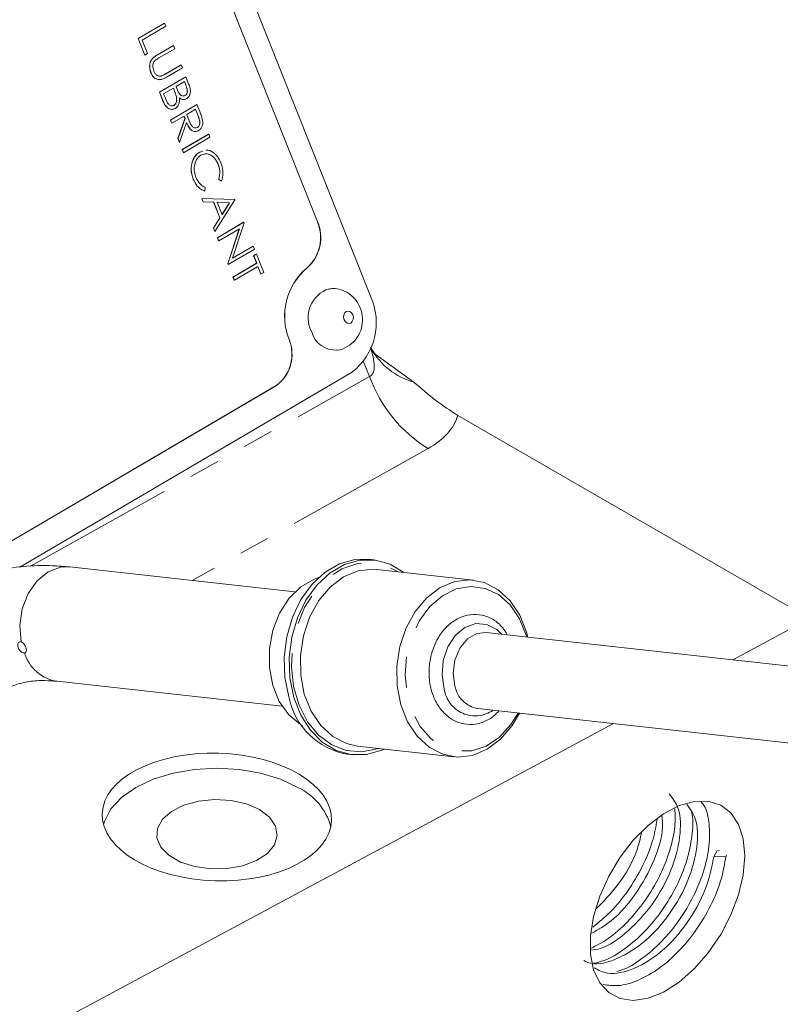
# Model space of a CAD drawing. Units: millimetres. Extents: x 11 to 1180, y 5 to 832.
# Drawn here: x 1077 to 1109, y 625 to 665 of the extents above; entities that cross this region are included whole.
import ezdxf

# ---------------------------------------------------------------- set-up
doc = ezdxf.new("R2010")
doc.units = ezdxf.units.MM
doc.linetypes.add('PHANTOM', pattern=[12.7, 6.35, -1.27, 1.27, -1.27, 1.27, -1.27])

msp = doc.modelspace()

# ---------------------------------------------------------------- linework, layer by layer
at = {"color": 7, "linetype": 'Continuous', "lineweight": 0}
for p, q in [((1091.638675, 654.025977), (1076.139023, 693.030959)), ((1076.773047, 688.989518), (1089.427074, 657.145574)), ((1089.431076, 657.146113), (1076.77705, 688.990056)), ((1082.017691, 664.697184), (1083.107671, 665.336606)), ((1082.021693, 664.697723), (1083.111674, 665.337145)), ((1083.163268, 665.207307), (1082.185079, 664.633467)), ((1083.111674, 665.337145), (1083.107671, 665.336606)), ((1083.111674, 665.337145), (1083.163268, 665.207307)), ((1082.021693, 664.697723), (1082.017691, 664.697184)), ((1082.290404, 664.010895), (1082.017691, 664.697184)), ((1082.294407, 664.011434), (1082.021693, 664.697723)), ((1082.185079, 664.633467), (1082.406201, 664.077015)), ((1082.817891, 664.023), (1083.476203, 664.409188)), ((1082.821896, 664.023537), (1083.480206, 664.409727)), ((1083.480206, 664.409727), (1083.476203, 664.409188)), ((1083.480206, 664.409727), (1083.531802, 664.279889)), ((1082.294407, 664.011434), (1082.290404, 664.010895)), ((1082.406201, 664.077015), (1082.294407, 664.011434)), ((1083.531802, 664.279889), (1082.878731, 663.896773)), ((1082.602445, 663.862995), (1082.598442, 663.862455)), ((1083.14007, 663.228494), (1083.793142, 663.611609)), ((1083.144076, 663.229032), (1083.797145, 663.612147)), ((1083.797145, 663.612147), (1083.793142, 663.611609)), ((1083.797145, 663.612147), (1083.848739, 663.482309)), ((1082.552189, 663.275999), (1082.548184, 663.275461)), ((1083.848739, 663.482309), (1083.190429, 663.09612)), ((1082.90217, 662.471381), (1083.992151, 663.110803)), ((1082.906175, 662.471919), (1083.996153, 663.111343)), ((1082.968984, 663.144544), (1082.964982, 663.144005)), ((1083.935956, 662.915922), (1083.586603, 662.710979)), ((1084.001975, 662.739173), (1083.932536, 662.913914)), ((1084.005977, 662.739712), (1083.935956, 662.915922)), ((1083.996153, 663.111343), (1083.992151, 663.110803)), ((1083.996153, 663.111343), (1084.108327, 662.829058)), ((1082.906175, 662.471919), (1082.90217, 662.471381)), ((1083.057647, 662.080126), (1082.90217, 662.471381)), ((1083.06165, 662.080665), (1082.906175, 662.471919)), ((1083.474811, 662.645397), (1083.069561, 662.407663)), ((1083.069561, 662.407663), (1083.143038, 662.222759)), ((1083.505013, 662.558782), (1083.471391, 662.643391)), ((1083.509016, 662.559321), (1083.474811, 662.645397)), ((1083.586603, 662.710979), (1083.621269, 662.623744)), ((1083.359152, 661.321383), (1084.449133, 661.960805)), ((1083.363158, 661.321921), (1084.453136, 661.961344)), ((1083.603699, 662.281074), (1083.599696, 662.280535)), ((1083.967329, 662.339646), (1083.963326, 662.339107)), ((1084.453136, 661.961344), (1084.449133, 661.960805)), ((1084.453136, 661.961344), (1084.568187, 661.671814)), ((1083.503026, 661.930036), (1083.499023, 661.929497)), ((1084.392938, 661.765924), (1084.029611, 661.552783)), ((1084.029611, 661.552783), (1084.133345, 661.286992)), ((1084.49673, 661.494114), (1084.389519, 661.763916)), ((1084.500733, 661.494653), (1084.392938, 661.765924)), ((1083.363158, 661.321921), (1083.359152, 661.321383)), ((1083.410749, 661.191543), (1083.359152, 661.321383)), ((1083.414752, 661.192082), (1083.363158, 661.321921)), ((1083.414752, 661.192082), (1083.410749, 661.191543)), ((1083.917819, 661.4872), (1083.414752, 661.192082)), ((1083.663883, 660.554524), (1083.955736, 661.381167)), ((1083.667888, 660.555062), (1083.959738, 661.381707)), ((1084.023543, 661.221147), (1083.731691, 660.394503)), ((1083.955736, 661.381167), (1083.914397, 661.485195)), ((1083.959738, 661.381707), (1083.917819, 661.4872)), ((1083.959738, 661.381707), (1083.955736, 661.381167)), ((1083.845619, 660.097189), (1084.935597, 660.736613)), ((1083.849622, 660.097729), (1084.939602, 660.737151)), ((1084.379095, 660.994784), (1084.467427, 661.010903)), ((1084.471433, 661.01144), (1084.467427, 661.010903)), ((1084.939602, 660.737151), (1084.935597, 660.736613)), ((1084.939602, 660.737151), (1084.991197, 660.607313)), ((1083.667888, 660.555062), (1083.663883, 660.554524)), ((1083.727688, 660.393964), (1083.663883, 660.554524)), ((1083.731691, 660.394503), (1083.667888, 660.555062)), ((1083.731691, 660.394503), (1083.727688, 660.393964)), ((1084.991197, 660.607313), (1083.901216, 659.967891)), ((1083.849622, 660.097729), (1083.845619, 660.097189)), ((1083.897213, 659.967351), (1083.845619, 660.097189)), ((1083.901216, 659.967891), (1083.849622, 660.097729)), ((1083.901216, 659.967891), (1083.897213, 659.967351)), ((1084.566465, 659.994004), (1084.699143, 660.029435)), ((1084.570467, 659.994543), (1084.566465, 659.994004)), ((1084.570467, 659.994543), (1084.703145, 660.029973)), ((1084.254715, 659.583088), (1084.250712, 659.582549)), ((1085.331396, 659.491015), (1085.327393, 659.490476)), ((1084.301228, 658.87453), (1084.297225, 658.873991)), ((1085.358645, 658.858715), (1085.354642, 658.858175)), ((1085.46529, 658.782995), (1085.354642, 658.858175)), ((1085.469292, 658.783534), (1085.358645, 658.858715)), ((1085.469292, 658.783534), (1085.46529, 658.782995)), ((1084.779977, 658.379155), (1084.775974, 658.378616)), ((1084.799681, 658.530807), (1084.779977, 658.379155)), ((1084.653025, 658.075958), (1084.649022, 658.075419)), ((1084.705338, 657.933697), (1084.649022, 658.075419)), ((1084.709341, 657.934237), (1084.653025, 658.075958)), ((1084.653025, 658.075958), (1086.015719, 658.029091)), ((1084.709341, 657.934237), (1084.705338, 657.933697)), ((1085.142102, 657.918668), (1084.705338, 657.933697)), ((1085.146105, 657.919207), (1084.709341, 657.934237)), ((1085.146105, 657.919207), (1085.142102, 657.918668)), ((1085.402725, 657.26281), (1085.142102, 657.918668)), ((1085.406728, 657.263349), (1085.146105, 657.919207)), ((1086.023091, 658.010541), (1085.198455, 656.703378)), ((1085.806379, 657.896635), (1085.285884, 657.914363)), ((1085.285884, 657.914363), (1085.491343, 657.397328)), ((1085.802376, 657.896095), (1085.286155, 657.91368)), ((1085.489927, 657.40089), (1085.802376, 657.896095)), ((1085.491343, 657.397328), (1085.806379, 657.896635)), ((1085.806379, 657.896635), (1085.802376, 657.896095)), ((1086.015719, 658.029091), (1086.023091, 658.010541)), ((1085.138364, 656.843982), (1085.402725, 657.26281)), ((1085.14237, 656.84452), (1085.406728, 657.263349)), ((1085.297643, 656.443163), (1086.387622, 657.082584)), ((1085.301645, 656.443702), (1086.391625, 657.083123)), ((1085.406728, 657.263349), (1085.402725, 657.26281)), ((1086.40245, 657.055882), (1085.924393, 655.596796)), ((1086.391625, 657.083123), (1086.387622, 657.082584)), ((1086.391625, 657.083123), (1086.40245, 657.055882)), ((1085.14237, 656.84452), (1085.138364, 656.843982)), ((1085.194454, 656.70284), (1085.138364, 656.843982)), ((1085.198455, 656.703378), (1085.14237, 656.84452)), ((1085.198455, 656.703378), (1085.194454, 656.70284)), ((1086.209154, 656.815973), (1085.35324, 656.313864)), ((1085.728136, 655.359822), (1086.204416, 656.813194)), ((1085.732138, 655.360362), (1086.209154, 656.815973)), ((1085.301645, 656.443702), (1085.297643, 656.443163)), ((1085.349237, 656.313325), (1085.297643, 656.443163)), ((1085.35324, 656.313864), (1085.301645, 656.443702)), ((1085.35324, 656.313864), (1085.349237, 656.313325)), ((1086.833865, 655.970222), (1085.743884, 655.3308)), ((1085.924393, 655.596796), (1086.782271, 656.100061)), ((1085.925126, 655.599037), (1086.778268, 656.099522)), ((1086.782271, 656.100061), (1086.778268, 656.099522)), ((1086.782271, 656.100061), (1086.833865, 655.970222)), ((1086.799146, 655.700069), (1086.910938, 655.765651)), ((1086.803149, 655.700608), (1086.799146, 655.700069)), ((1086.924448, 655.384747), (1086.799146, 655.700069)), ((1086.803149, 655.700608), (1086.914944, 655.766189)), ((1086.92845, 655.385287), (1086.803149, 655.700608)), ((1086.914944, 655.766189), (1086.910938, 655.765651)), ((1086.914944, 655.766189), (1087.21714, 655.005707)), ((1085.732138, 655.360362), (1085.728136, 655.359822)), ((1085.739882, 655.330261), (1085.728136, 655.359822)), ((1085.743884, 655.3308), (1085.732138, 655.360362)), ((1085.743884, 655.3308), (1085.739882, 655.330261)), ((1085.946261, 654.810906), (1086.924448, 655.384747)), ((1085.950264, 654.811445), (1086.92845, 655.385287)), ((1086.980047, 655.255447), (1086.001858, 654.681607)), ((1086.92845, 655.385287), (1086.924448, 655.384747)), ((1087.101346, 654.939586), (1086.976625, 655.253441)), ((1087.105349, 654.940125), (1086.980047, 655.255447)), ((1087.21714, 655.005707), (1087.105349, 654.940125)), ((1085.950264, 654.811445), (1085.946261, 654.810906)), ((1085.997856, 654.681068), (1085.946261, 654.810906)), ((1086.001858, 654.681607), (1085.950264, 654.811445)), ((1086.001858, 654.681607), (1085.997856, 654.681068)), ((1087.105349, 654.940125), (1087.101346, 654.939586)), ((1091.690694, 651.734602), (1093.443924, 650.459508)), ((1077.117972, 642.795864), (1090.855773, 650.854961)), ((1087.740316, 650.313635), (1072.496486, 641.371049)), ((1072.498174, 641.37023), (1087.744318, 650.314174)), ((1109.831203, 640.664186), (1095.257769, 649.07725)), ((1088.507436, 641.764962), (1079.18145, 642.797658)), ((1091.786471, 643.091704), (1091.578313, 643.114754)), ((1095.907709, 642.252018), (1091.91106, 642.694581)), ((1109.831203, 640.664186), (1106.647197, 638.954494)), ((1116.368057, 637.878069), (1096.43883, 640.084897)), ((1098.106634, 640.094808), (1098.159681, 639.894342)), ((1078.65659, 638.057779), (1087.982576, 637.025083)), ((1096.089385, 636.929188), (1116.018617, 634.722359)), ((1101.715241, 636.306219), (1065.327673, 616.767459)), ((1090.683738, 635.036136), (1090.891902, 635.013083)), ((1091.10036, 635.373329), (1095.097003, 634.930769)), ((1105.99795, 631.032884), (1105.863257, 630.77784)), ((1106.082996, 631.039589), (1105.99795, 631.032884)), ((1105.863257, 630.77784), (1106.370481, 630.817827)), ((1106.370481, 630.817827), (1106.393065, 630.86059))]:
    msp.add_line(p, q, dxfattribs=at)
at = {"color": 8, "linetype": 'PHANTOM', "lineweight": 0}
for p, q in [((1082.821896, 664.023537), (1082.817891, 664.023)), ((1083.144076, 663.229032), (1083.14007, 663.228494)), ((1083.509016, 662.559321), (1083.505013, 662.558782)), ((1084.005977, 662.739712), (1084.001975, 662.739173)), ((1083.06165, 662.080665), (1083.057647, 662.080126)), ((1084.500733, 661.494653), (1084.49673, 661.494114)), ((1089.427074, 657.145574), (1089.431076, 657.146113)), ((1088.998967, 655.185324), (1089.00297, 655.185864)), ((1088.268206, 652.225497), (1088.272209, 652.226036)), ((1091.605001, 650.685854), (1091.357607, 651.304127)), ((1077.555754, 642.826414), (1091.605001, 650.685854)), ((1087.740316, 650.313635), (1087.744318, 650.314174)), ((1094.027963, 647.704108), (1084.253412, 642.236022))]:
    msp.add_line(p, q, dxfattribs=at)
at = {"color": 8, "linetype": 'PHANTOM', "lineweight": 0, "flags": 128}
for points in [[(1090.553414, 653.040879), (1090.603102, 652.958061), (1090.672439, 652.903818), (1090.750869, 652.886405), (1090.826456, 652.908473), (1090.887684, 652.966665), (1090.925241, 653.052119), (1090.933401, 653.151828), (1090.910926, 653.25061), (1090.861236, 653.333427), (1090.791899, 653.387671), (1090.713469, 653.405084), (1090.637883, 653.383016), (1090.576654, 653.324824), (1090.539101, 653.239369), (1090.530938, 653.139661), (1090.553414, 653.040879)], [(1077.175963, 639.687685), (1077.119998, 640.372254), (1077.217483, 641.061555), (1077.460123, 641.696788), (1077.827203, 642.22377), (1078.28742, 642.597543), (1078.801512, 642.786227), (1079.18145, 642.797658)], [(1091.973105, 635.276687), (1091.917922, 635.256924), (1091.277556, 635.129331), (1090.640069, 635.185178), (1090.035272, 635.421847), (1089.491446, 635.828282), (1089.034016, 636.38547), (1088.684376, 637.067362), (1088.45887, 637.842072), (1088.368043, 638.673372), (1088.416143, 639.522398), (1088.60092, 640.349447), (1088.913745, 641.115847), (1089.339971, 641.785761), (1089.859681, 642.327867), (1090.448572, 642.716813), (1091.0791, 642.934421), (1091.721797, 642.970502), (1092.346603, 642.823382), (1092.783813, 642.597938)], [(1098.114115, 639.899389), (1098.093555, 639.972683), (1097.818728, 640.654566), (1097.428006, 641.224227), (1096.942445, 641.650956), (1096.388233, 641.91175), (1095.795237, 641.992548), (1095.195427, 641.888995), (1094.621142, 641.606675), (1094.103341, 641.160806), (1093.669943, 640.575421), (1093.344306, 639.882088), (1093.143987, 639.118176), (1093.079782, 638.324871), (1093.155166, 637.54494), (1093.366059, 636.820431), (1093.701095, 636.1904), (1094.142219, 635.688815), (1094.665646, 635.342713), (1095.243158, 635.17075), (1095.843622, 635.182207), (1096.434663, 635.376458), (1096.984424, 635.743031), (1097.463262, 636.262168), (1097.764675, 636.743676)], [(1094.696919, 637.738345), (1094.605418, 638.321663), (1094.656925, 638.925271), (1094.846404, 639.490083), (1095.155306, 639.960809), (1095.553393, 640.291375), (1096.001699, 640.449422), (1096.456334, 640.419476), (1096.872806, 640.204472), (1097.069916, 640.015015)], [(1095.141579, 637.859018), (1095.065449, 638.392191), (1095.133903, 638.939213), (1095.338673, 639.434109), (1095.655065, 639.817189), (1096.044918, 640.042247), (1096.43883, 640.084897)]]:
    msp.add_lwpolyline(points, dxfattribs=at)
at = {"color": 7, "linetype": 'Continuous', "lineweight": 0, "flags": 128}
for points in [[(1091.578313, 643.114754), (1090.99523, 643.105317), (1090.360801, 642.926829), (1089.76004, 642.580017), (1089.219199, 642.080035), (1088.761905, 641.448743), (1088.408162, 640.713722), (1088.173414, 639.907101), (1088.067931, 639.064134), (1088.096322, 638.22166), (1088.257344, 637.416504)], [(1093.027946, 642.570905), (1092.462056, 642.910769), (1091.843746, 643.084634), (1091.203388, 643.082267), (1090.568959, 642.903779), (1089.968198, 642.556967), (1089.427357, 642.056986), (1088.970063, 641.425693), (1088.61632, 640.690672), (1088.381572, 639.884051), (1088.276089, 639.041085), (1088.30448, 638.19861), (1088.465502, 637.393454), (1088.752112, 636.660798), (1089.151795, 636.032666), (1089.647074, 635.536512), (1090.216309, 635.194021), (1090.834619, 635.020156), (1091.474982, 635.02252), (1092.109406, 635.20101), (1092.217244, 635.249651)], [(1089.49997, 642.365752), (1089.306514, 642.298638), (1088.754464, 641.979946), (1088.267947, 641.500493), (1087.875236, 640.888142), (1087.599158, 640.178483), (1087.455753, 639.412756), (1087.453356, 638.635461), (1087.592104, 637.891775), (1087.86394, 637.224921), (1088.253066, 636.673646), (1088.73686, 636.269994), (1088.819626, 636.221699)], [(1091.91106, 642.694581), (1091.756695, 642.705885), (1091.134099, 642.635993), (1090.530132, 642.385482), (1089.975087, 641.96691), (1089.496791, 641.401271), (1089.119237, 640.71692), (1088.861346, 639.948182), (1088.736054, 639.133596), (1088.749641, 638.314018), (1088.901438, 637.530541), (1089.183816, 636.822445), (1089.582626, 636.22525), (1090.077872, 635.768894), (1090.64471, 635.476262), (1091.10036, 635.373329)], [(1097.810241, 636.73863), (1097.511272, 636.22408), (1097.032982, 635.658437), (1096.477937, 635.239865), (1095.87397, 634.989354), (1095.251369, 634.919465), (1094.641359, 635.033699), (1094.074521, 635.326333), (1093.579274, 635.782689), (1093.18046, 636.379887), (1092.898086, 637.087978), (1092.746289, 637.871455), (1092.732697, 638.691037), (1092.857994, 639.505619), (1093.115886, 640.274359), (1093.49344, 640.958708), (1093.971735, 641.524347), (1094.52678, 641.942921), (1095.130747, 642.193431), (1095.753343, 642.263322), (1096.363361, 642.149087), (1096.930199, 641.856453), (1097.425438, 641.400098), (1097.82425, 640.802899), (1098.106634, 640.094808), (1098.106634, 640.094808)], [(1088.637448, 633.658399), (1087.917649, 633.999417), (1087.096436, 634.252815), (1086.20537, 634.408857), (1085.27869, 634.461547), (1084.352012, 634.408855), (1083.460943, 634.252815), (1082.639733, 633.999416), (1081.919934, 633.658397), (1081.329211, 633.242867), (1080.890262, 632.768793), (1080.619961, 632.254388), (1080.58234, 632.130395)], [(1087.046458, 632.739939), (1086.503964, 632.977427), (1085.870597, 633.121615), (1085.193337, 633.161808), (1084.522404, 633.095027), (1083.90756, 632.926223), (1083.394409, 632.667919), (1083.021004, 632.339266), (1082.81504, 631.964649), (1082.791796, 631.571839), (1082.952995, 631.189977), (1083.286677, 630.847383), (1083.768099, 630.569464), (1084.361553, 630.376834), (1085.023029, 630.283776), (1085.703464, 630.297197), (1086.352396, 630.416095), (1086.9217, 630.631657), (1087.369144, 630.927893), (1087.661554, 631.282834), (1087.777234, 631.670156), (1087.707605, 632.061133), (1087.457842, 632.426765), (1087.046458, 632.739939)], [(1107.14791, 630.819099), (1107.0823, 631.526264), (1106.888159, 632.128728), (1106.573432, 632.601824), (1106.151006, 632.926184), (1105.638174, 633.088528), (1105.055934, 633.082212), (1104.428118, 632.907491), (1103.780434, 632.571521), (1103.139395, 632.088055), (1102.531248, 631.476888), (1101.980888, 630.76304), (1101.510848, 629.975736), (1101.14037, 629.147208), (1100.884623, 628.311376), (1100.754079, 627.50246), (1100.754079, 626.753577), (1100.884623, 626.095384), (1101.14037, 625.554833), (1101.510848, 625.154048), (1101.980888, 624.909441), (1102.531248, 624.831024), (1103.139395, 624.92201), (1103.780434, 625.178672), (1104.428118, 625.590502), (1105.055934, 626.140642), (1105.638174, 626.806566), (1106.151006, 627.561013), (1106.573432, 628.373096), (1106.888159, 629.209567), (1107.0823, 630.036182), (1107.14791, 630.819099)]]:
    msp.add_lwpolyline(points, dxfattribs=at)
at = {"color": 8, "linetype": 'PHANTOM', "lineweight": 0}
for centre, radius, start, end in [((1095.925625, 659.690337), 17.199736, 11.7828292, 55.1485815), ((1096.151171, 659.829753), 15.564179, 11.7083341, 55.2230491), ((1094.211156, 653.263384), 2.906951, 208.9315938, 254.6966085), ((1097.087393, 652.665516), 5.828865, 199.8543717, 238.3401286), ((1078.920886, 639.722029), 1.685105, 196.9108653, 260.9763466), ((1096.277957, 638.069386), 1.155686, 190.4879159, 260.6091201), ((1095.980245, 637.923935), 1.296676, 188.228882, 304.8104966)]:
    msp.add_arc(centre, radius, start, end, dxfattribs=at)
at = {"color": 7, "linetype": 'Continuous', "lineweight": 0}
for centre, radius, start, end in [((1095.078459, 659.210262), 15.492313, 11.7016595, 55.2904156), ((1087.904156, 656.451297), 1.673708, 310.8531924, 24.5075764), ((1087.908169, 656.451834), 1.673699, 310.8529662, 24.5078026), ((1090.704425, 653.194135), 2.621721, 130.5801326, 201.682726), ((1090.708428, 653.194674), 2.621721, 130.5801318, 201.6827266), ((1090.318266, 653.134776), 1.259359, 108.1583786, 208.0619308), ((1089.281437, 652.925809), 2.601334, 307.2434507, 25.019355), ((1086.764246, 651.611951), 1.624296, 306.9357457, 22.1931761), ((1086.768265, 651.612485), 1.624282, 306.9353763, 22.1935451), ((1090.197565, 652.812333), 1.026741, 195.2457478, 273.1608802), ((1091.209766, 637.999174), 3.009368, 191.1640365, 259.9331725), ((1087.561554, 631.376306), 2.522993, 15.1055338, 64.7584339)]:
    msp.add_arc(centre, radius, start, end, dxfattribs=at)
at = {"color": 8, "linetype": 'PHANTOM', "lineweight": 0}
for centre, major_axis, ratio, start_param, end_param in [((1089.666129, 653.455925), (-1.986176, 2.742447), 0.285897329, 3.085252623, 3.888697666), ((1089.567418, 650.134767), (5.737865, -0.837921), 0.532771169, 5.676821419, 6.210564672)]:
    msp.add_ellipse(centre, major_axis=major_axis, ratio=ratio, start_param=start_param, end_param=end_param, dxfattribs=at)
at = {"color": 7, "linetype": 'Continuous', "lineweight": 0}
msp.add_ellipse((1085.27869, 632.432318), major_axis=(4.749371, -0.138824), ratio=0.556796956, dxfattribs=at)
for points, knots in [([(1082.598442, 663.862455), (1082.637342, 663.896688), (1082.706867, 663.957873), (1082.78394, 664.003084), (1082.817891, 664.023)], [0, 0, 0, 0, 0.55949999, 1, 1, 1, 1]), ([(1082.602445, 663.862995), (1082.641344, 663.897228), (1082.710869, 663.958412), (1082.787944, 664.003622), (1082.821896, 664.023537)], [0, 0, 0, 0, 0.559500129, 1, 1, 1, 1]), ([(1082.548184, 663.275461), (1082.529172, 663.332066), (1082.491185, 663.445169), (1082.490358, 663.615318), (1082.52626, 663.761545), (1082.574381, 663.828818), (1082.598442, 663.862455)], [0, 0, 0, 0, 0.2802187456, 0.5599131244, 0.7799515074, 1, 1, 1, 1]), ([(1082.552189, 663.275999), (1082.533177, 663.332604), (1082.495188, 663.445707), (1082.49436, 663.615857), (1082.530262, 663.762083), (1082.578384, 663.829357), (1082.602445, 663.862995)], [0, 0, 0, 0, 0.280220682, 0.5599151088, 0.7799518262, 1, 1, 1, 1]), ([(1082.736052, 663.805926), (1082.706377, 663.777164), (1082.647163, 663.719774), (1082.610719, 663.545551), (1082.641996, 663.423428), (1082.661103, 663.348827)], [0, 0, 0, 0, 0.281057326, 0.560819462, 1, 1, 1, 1]), ([(1082.878731, 663.896773), (1082.851581, 663.881001), (1082.80311, 663.852844), (1082.756538, 663.820259), (1082.736052, 663.805926)], [0, 0, 0, 0, 0.5601247036, 1, 1, 1, 1]), ([(1082.996418, 663.008397), (1082.929125, 662.999218), (1082.808243, 662.98273), (1082.638916, 663.095073), (1082.578426, 663.215336), (1082.548184, 663.275461)], [0, 0, 0, 0, 0.38572789, 0.692897237, 1, 1, 1, 1]), ([(1083.190429, 663.09612), (1083.129212, 663.061715), (1083.007474, 662.993297), (1082.811831, 662.986223), (1082.643131, 663.094868), (1082.582501, 663.215627), (1082.552189, 663.275999)], [0, 0, 0, 0, 0.281655277, 0.560110272, 0.780081161, 1, 1, 1, 1]), ([(1082.661103, 663.348827), (1082.680184, 663.310832), (1082.718332, 663.234871), (1082.802793, 663.165438), (1082.889574, 663.135204), (1082.942505, 663.141429), (1082.968984, 663.144544)], [0, 0, 0, 0, 0.2797861128, 0.5593758203, 0.7795678237, 1, 1, 1, 1]), ([(1082.964982, 663.144005), (1082.998601, 663.156971), (1083.058676, 663.180141), (1083.115185, 663.213711), (1083.14007, 663.228494)], [0, 0, 0, 0, 0.559620214, 1, 1, 1, 1]), ([(1082.968984, 663.144544), (1083.002603, 663.157511), (1083.062677, 663.180681), (1083.119189, 663.214249), (1083.144076, 663.229032)], [0, 0, 0, 0, 0.559620132, 1, 1, 1, 1]), ([(1084.108327, 662.829058), (1084.131957, 662.766509), (1084.178989, 662.642013), (1084.188246, 662.446317), (1084.124086, 662.291581), (1084.05529, 662.237837), (1084.020888, 662.210961)], [0, 0, 0, 0, 0.281316714, 0.559921709, 0.779933532, 1, 1, 1, 1]), ([(1083.599696, 662.280535), (1083.584387, 662.333614), (1083.557035, 662.428443), (1083.520916, 662.518939), (1083.505013, 662.558782)], [0, 0, 0, 0, 0.559729867, 1, 1, 1, 1]), ([(1083.603699, 662.281074), (1083.588389, 662.334153), (1083.561038, 662.428982), (1083.524918, 662.519478), (1083.509016, 662.559321)], [0, 0, 0, 0, 0.559732537, 1, 1, 1, 1]), ([(1083.621269, 662.623744), (1083.657548, 662.532996), (1083.702952, 662.419425), (1083.802686, 662.339812), (1083.857922, 662.318547), (1083.915306, 662.315695), (1083.949991, 662.331664), (1083.967329, 662.339646)], [0, 0, 0, 0, 0.498608292, 0.624007026, 0.749401072, 0.874737092, 1, 1, 1, 1]), ([(1083.963326, 662.339107), (1083.988483, 662.359057), (1084.02632, 662.389062), (1084.049736, 662.459226), (1084.06194, 662.572982), (1084.028605, 662.665368), (1084.001975, 662.739173)], [0, 0, 0, 0, 0.249286004, 0.374926514, 0.500644487, 1, 1, 1, 1]), ([(1083.967329, 662.339646), (1083.992485, 662.359596), (1084.030319, 662.389601), (1084.053743, 662.459765), (1084.065937, 662.57352), (1084.032605, 662.665907), (1084.005977, 662.739712)], [0, 0, 0, 0, 0.2492864465, 0.374924211, 0.5006443518, 1, 1, 1, 1]), ([(1083.550617, 661.799658), (1083.498355, 661.779577), (1083.39376, 661.739386), (1083.238405, 661.808763), (1083.124937, 661.931142), (1083.080095, 662.030424), (1083.057647, 662.080126)], [0, 0, 0, 0, 0.279141288, 0.558653866, 0.779058184, 1, 1, 1, 1]), ([(1083.55462, 661.800198), (1083.502359, 661.780115), (1083.397766, 661.739924), (1083.242408, 661.809302), (1083.12894, 661.931681), (1083.084098, 662.030963), (1083.06165, 662.080665)], [0, 0, 0, 0, 0.279140717, 0.558654047, 0.779058275, 1, 1, 1, 1]), ([(1083.143038, 662.222759), (1083.180692, 662.128265), (1083.23715, 661.986583), (1083.370363, 661.91093), (1083.448967, 661.905627), (1083.485009, 661.921901), (1083.503026, 661.930036)], [0, 0, 0, 0, 0.499362445, 0.748737412, 0.874400429, 1, 1, 1, 1]), ([(1083.499023, 661.929497), (1083.524016, 661.94951), (1083.574049, 661.989574), (1083.618596, 662.118905), (1083.606861, 662.219267), (1083.599696, 662.280535)], [0, 0, 0, 0, 0.279945117, 0.560430263, 1, 1, 1, 1]), ([(1083.503026, 661.930036), (1083.528018, 661.950049), (1083.578051, 661.990113), (1083.622604, 662.119443), (1083.610865, 662.219805), (1083.603699, 662.281074)], [0, 0, 0, 0, 0.279945515, 0.560427644, 1, 1, 1, 1]), ([(1083.722556, 662.242155), (1083.726539, 662.191029), (1083.734488, 662.088988), (1083.697707, 661.954985), (1083.634044, 661.856639), (1083.581098, 661.819014), (1083.55462, 661.800198)], [0, 0, 0, 0, 0.280380881, 0.559605463, 0.779765852, 1, 1, 1, 1]), ([(1083.940646, 662.180487), (1083.938834, 662.179757), (1083.909886, 662.168085), (1083.829793, 662.171345), (1083.760686, 662.215), (1083.71855, 662.241617)], [0, 0, 0, 0, 0.025399958, 0.405764449, 1, 1, 1, 1]), ([(1084.020888, 662.210961), (1083.994187, 662.198329), (1083.940805, 662.173074), (1083.834439, 662.169534), (1083.764934, 662.214648), (1083.722556, 662.242155)], [0, 0, 0, 0, 0.280865758, 0.561527882, 1, 1, 1, 1]), ([(1083.878052, 662.320461), (1083.888955, 662.319446), (1083.918754, 662.316672), (1083.94603, 662.330401), (1083.963326, 662.339107)], [0, 0, 0, 0, 0.3658923466, 1, 1, 1, 1]), ([(1083.412585, 661.911154), (1083.4232, 661.910007), (1083.453373, 661.906744), (1083.48107, 661.920549), (1083.499023, 661.929497)], [0, 0, 0, 0, 0.35177769, 1, 1, 1, 1]), ([(1084.568187, 661.671814), (1084.592761, 661.610436), (1084.636625, 661.500878), (1084.669248, 661.385888), (1084.683595, 661.33532)], [0, 0, 0, 0, 0.560236301, 1, 1, 1, 1]), ([(1084.518806, 660.880935), (1084.482827, 660.864505), (1084.410919, 660.831668), (1084.290927, 660.849491), (1084.134545, 660.958815), (1084.066949, 661.112685), (1084.019538, 661.220609)], [0, 0, 0, 0, 0.187121066, 0.373979311, 0.560912357, 1, 1, 1, 1]), ([(1084.522808, 660.881475), (1084.486829, 660.865045), (1084.414922, 660.832208), (1084.29493, 660.85003), (1084.138551, 660.959352), (1084.070955, 661.113223), (1084.023543, 661.221147)], [0, 0, 0, 0, 0.187121376, 0.37397993, 0.560910644, 1, 1, 1, 1]), ([(1084.133345, 661.286992), (1084.168868, 661.19825), (1084.213323, 661.087197), (1084.31013, 661.008713), (1084.383044, 660.980653), (1084.436152, 660.999151), (1084.471433, 661.01144)], [0, 0, 0, 0, 0.499827263, 0.625498295, 0.751207932, 1, 1, 1, 1]), ([(1084.467427, 661.010903), (1084.48277, 661.021832), (1084.513456, 661.043691), (1084.545545, 661.097995), (1084.566267, 661.160347), (1084.576933, 661.298893), (1084.532355, 661.407399), (1084.49673, 661.494114)], [0, 0, 0, 0, 0.125307833, 0.250617617, 0.375954735, 0.501279039, 1, 1, 1, 1]), ([(1084.471433, 661.01144), (1084.486774, 661.02237), (1084.517458, 661.04423), (1084.549547, 661.098535), (1084.570274, 661.160885), (1084.58093, 661.299432), (1084.536356, 661.407938), (1084.500733, 661.494653)], [0, 0, 0, 0, 0.125308383, 0.250618629, 0.375952334, 0.501279505, 1, 1, 1, 1]), ([(1084.683595, 661.33532), (1084.690288, 661.283277), (1084.703671, 661.179207), (1084.668177, 661.040607), (1084.604542, 660.93828), (1084.550063, 660.900417), (1084.522808, 660.881475)], [0, 0, 0, 0, 0.279796422, 0.55949872, 0.779625642, 1, 1, 1, 1]), ([(1084.250712, 659.582549), (1084.292942, 659.681131), (1084.368485, 659.857476), (1084.505878, 659.952223), (1084.566465, 659.994004)], [0, 0, 0, 0, 0.559030288, 1, 1, 1, 1]), ([(1084.254715, 659.583088), (1084.296945, 659.68167), (1084.372487, 659.858015), (1084.509881, 659.952763), (1084.570467, 659.994543)], [0, 0, 0, 0, 0.559030421, 1, 1, 1, 1]), ([(1085.331396, 659.491015), (1085.286718, 659.578737), (1085.197392, 659.75412), (1084.993483, 659.900156), (1084.786967, 659.937097), (1084.672095, 659.885937), (1084.61464, 659.860349)], [0, 0, 0, 0, 0.279856018, 0.55951871, 0.779684693, 1, 1, 1, 1]), ([(1085.327393, 659.490476), (1085.282678, 659.578434), (1085.19328, 659.754288), (1084.989881, 659.89704), (1084.816116, 659.936226), (1084.731717, 659.902032), (1084.70507, 659.891237)], [0, 0, 0, 0, 0.3175602017, 0.634901031, 0.8847302716, 1, 1, 1, 1]), ([(1084.834038, 660.064928), (1084.838016, 660.06604), (1084.93375, 660.092792), (1085.115467, 659.992908), (1085.32518, 659.808721), (1085.405981, 659.635273), (1085.446412, 659.548483)], [0, 0, 0, 0, 0.0165439196, 0.3981500038, 0.6988493651, 1, 1, 1, 1]), ([(1084.297225, 658.873991), (1084.254536, 659.006748), (1084.178279, 659.243897), (1084.228573, 659.47904), (1084.250712, 659.582549)], [0, 0, 0, 0, 0.559804922, 1, 1, 1, 1]), ([(1084.301228, 658.87453), (1084.258539, 659.007287), (1084.182282, 659.244436), (1084.232576, 659.479579), (1084.254715, 659.583088)], [0, 0, 0, 0, 0.559804922, 1, 1, 1, 1]), ([(1084.61464, 659.860349), (1084.548521, 659.80796), (1084.41627, 659.703172), (1084.336332, 659.432735), (1084.3368, 659.167955), (1084.38737, 659.01668), (1084.412675, 658.940982)], [0, 0, 0, 0, 0.279433637, 0.558922095, 0.779283928, 1, 1, 1, 1]), ([(1085.354642, 658.858175), (1085.380063, 658.976391), (1085.425585, 659.188084), (1085.357471, 659.397849), (1085.327393, 659.490476)], [0, 0, 0, 0, 0.558427557, 1, 1, 1, 1]), ([(1085.358645, 658.858715), (1085.384066, 658.97693), (1085.429588, 659.188623), (1085.361473, 659.398389), (1085.331396, 659.491015)], [0, 0, 0, 0, 0.558427557, 1, 1, 1, 1]), ([(1085.446412, 659.548483), (1085.49003, 659.402783), (1085.567986, 659.14238), (1085.499472, 658.893265), (1085.469292, 658.783534)], [0, 0, 0, 0, 0.559516342, 1, 1, 1, 1]), ([(1084.775974, 658.378616), (1084.719756, 658.400647), (1084.607325, 658.444706), (1084.429445, 658.604885), (1084.347339, 658.771995), (1084.297225, 658.873991)], [0, 0, 0, 0, 0.280410068, 0.5607948561, 1, 1, 1, 1]), ([(1084.779977, 658.379155), (1084.723759, 658.401186), (1084.611328, 658.445245), (1084.433448, 658.605424), (1084.351342, 658.772534), (1084.301228, 658.87453)], [0, 0, 0, 0, 0.280410068, 0.5607948561, 1, 1, 1, 1]), ([(1084.412675, 658.940982), (1084.467412, 658.835144), (1084.565373, 658.645732), (1084.727949, 658.565991), (1084.799681, 658.530807)], [0, 0, 0, 0, 0.558769971, 1, 1, 1, 1]), ([(1090.251221, 651.790691), (1090.259159, 651.790413), (1090.410253, 651.785125), (1090.684434, 651.913025), (1091.005775, 652.161584), (1091.221461, 652.504297), (1091.326534, 652.901362), (1091.304342, 653.340699), (1091.137985, 653.755175), (1090.848, 654.087281), (1090.484777, 654.286181), (1090.158072, 654.367205), (1089.977112, 654.324382), (1089.929355, 654.313081)], [0, 0, 0, 0, 0.006087284, 0.115863035, 0.218100888, 0.317543696, 0.419279795, 0.527909763, 0.64704172, 0.753524028, 0.858161808, 0.96256776, 1, 1, 1, 1]), ([(1091.873761, 651.581013), (1091.870876, 651.583567), (1091.863923, 651.589723), (1091.744755, 651.721522), (1091.678596, 651.851036), (1091.646681, 651.913515)], [0, 0, 0, 0, 0.268481634, 0.647108461, 1, 1, 1, 1]), ([(1093.443924, 650.459508), (1093.739813, 650.199737), (1094.335087, 649.677126), (1094.949007, 649.27799), (1095.257769, 649.07725)], [0, 0, 0, 0, 0.49706431, 1, 1, 1, 1]), ([(1079.18145, 642.797658), (1078.944486, 642.818872), (1078.295721, 642.876953), (1077.256397, 642.844705), (1076.092669, 642.65546), (1075.000043, 642.310912), (1073.990968, 641.82345), (1073.072428, 641.202758), (1072.25175, 640.456626), (1071.63368, 639.726734), (1071.309591, 639.233518), (1071.192699, 639.055625)], [0, 0, 0, 0, 0.074026451, 0.202670807, 0.328942091, 0.452259587, 0.573258601, 0.692947411, 0.812301107, 0.932300901, 1, 1, 1, 1]), ([(1097.308219, 639.988628), (1097.248566, 640.089389), (1097.094642, 640.349383), (1096.733417, 640.636683), (1096.272828, 640.826896), (1095.785319, 640.847035), (1095.315553, 640.709777), (1094.888983, 640.429321), (1094.52801, 640.022709), (1094.255236, 639.512739), (1094.0909, 638.932905), (1094.049793, 638.335525), (1094.105762, 637.908672), (1094.164847, 637.694259), (1094.175141, 637.656902)], [0, 0, 0, 0, 0.059976231, 0.154757927, 0.247743415, 0.338440335, 0.428059731, 0.518171051, 0.609974295, 0.703235506, 0.797237595, 0.891558751, 0.981106465, 1, 1, 1, 1]), ([(1077.308647, 639.231859), (1077.306953, 639.231678), (1077.288403, 639.229693), (1077.247742, 639.236081), (1077.184272, 639.26903), (1077.122749, 639.323025), (1077.071251, 639.392786), (1077.036695, 639.470934), (1077.023363, 639.548639), (1077.032211, 639.617113), (1077.061429, 639.668421), (1077.106759, 639.695812), (1077.148074, 639.696269), (1077.17162, 639.689022), (1077.175963, 639.687685)], [0, 0, 0, 0, 0.0097190671, 0.1064309171, 0.2028612958, 0.2996580803, 0.3968748862, 0.4939133937, 0.5904675061, 0.686990573, 0.7839755402, 0.8812064753, 0.978086589, 1, 1, 1, 1]), ([(1077.308647, 639.231859), (1077.324232, 639.236363), (1077.355399, 639.24537), (1077.381516, 639.28916), (1077.389472, 639.350567), (1077.378125, 639.425543), (1077.349646, 639.505044), (1077.306998, 639.580317), (1077.254042, 639.642303), (1077.208271, 639.675242), (1077.182414, 639.685201), (1077.175963, 639.687685)], [0, 0, 0, 0, 0.119979897, 0.239934005, 0.360272797, 0.480496738, 0.600118095, 0.7195809, 0.839577917, 0.959980941, 1, 1, 1, 1]), ([(1075.232759, 636.521887), (1075.293128, 636.613188), (1075.481574, 636.898193), (1075.834376, 637.285194), (1076.318474, 637.654525), (1076.862597, 637.911264), (1077.478009, 638.059534), (1078.071483, 638.105406), (1078.486632, 638.071613), (1078.65659, 638.057779)], [0, 0, 0, 0, 0.075177284, 0.234672963, 0.40266595, 0.587237634, 0.747331755, 0.896560282, 1, 1, 1, 1]), ([(1094.175141, 637.656902), (1094.20791, 637.55821), (1094.301487, 637.276379), (1094.547297, 636.87073), (1094.931192, 636.507382), (1095.387604, 636.294721), (1095.874352, 636.245753), (1096.34613, 636.36323), (1096.719108, 636.56499), (1096.897905, 636.764584), (1096.959085, 636.83288)], [0, 0, 0, 0, 0.078459761, 0.22405526, 0.369722081, 0.51295468, 0.6526075, 0.790290456, 0.928242612, 1, 1, 1, 1]), ([(1100.773328, 626.913431), (1100.904962, 626.930704), (1101.403499, 626.996122), (1102.34236, 627.670556), (1103.377011, 628.809085), (1104.149972, 630.213417), (1104.513622, 631.61739), (1104.488585, 632.781031), (1104.164498, 633.206914), (1104.021855, 633.39436)], [0, 0, 0, 0, 0.059055724, 0.223660977, 0.383149443, 0.549191689, 0.710995319, 0.872798922, 1, 1, 1, 1]), ([(1101.848184, 626.03338), (1101.909364, 626.048301), (1102.251231, 626.131681), (1102.898889, 626.547398), (1103.715164, 627.246726), (1104.448319, 628.141842), (1105.055267, 629.156979), (1105.481144, 630.21869), (1105.70042, 631.244839), (1105.694789, 632.156811), (1105.569358, 632.783765), (1105.384322, 633.009938), (1105.342586, 633.060954)], [0, 0, 0, 0, 0.026032984, 0.145470825, 0.260828224, 0.376185628, 0.49562329, 0.615060897, 0.730418406, 0.845775829, 0.965213498, 1, 1, 1, 1]), ([(1100.481462, 626.482441), (1100.574413, 626.439265), (1100.959521, 626.260383), (1101.882774, 626.513077), (1103.041522, 627.2337), (1104.086273, 628.408759), (1104.856685, 629.803322), (1105.220175, 631.209002), (1105.198439, 632.356659), (1104.883763, 632.773423), (1104.749753, 632.95091)], [0, 0, 0, 0, 0.045509605, 0.188552965, 0.331596164, 0.470192809, 0.614484709, 0.755093276, 0.895701793, 1, 1, 1, 1]), ([(1100.759957, 626.980318), (1101.003278, 627.105232), (1101.527542, 627.374372), (1102.301766, 628.071231), (1103.033661, 628.955875), (1103.642003, 629.974512), (1104.063655, 631.033041), (1104.283412, 632.003971), (1104.263137, 632.537591), (1104.254052, 632.776707)], [0, 0, 0, 0, 0.128333517, 0.276508784, 0.42468399, 0.578100309, 0.731516522, 0.879691865, 1, 1, 1, 1]), ([(1100.881623, 626.371821), (1101.028562, 626.404416), (1101.455362, 626.499092), (1102.191056, 626.949922), (1103.008175, 627.656362), (1103.741451, 628.549905), (1104.347031, 629.564224), (1104.778232, 630.63081), (1104.978265, 631.638872), (1105.024876, 632.325986), (1104.945599, 632.602678), (1104.936579, 632.634159)], [0, 0, 0, 0, 0.069889905, 0.203003472, 0.331569414, 0.460135361, 0.59324876, 0.726362128, 0.854928164, 0.983494161, 1, 1, 1, 1]), ([(1100.818191, 627.622462), (1101.08909, 627.774721), (1101.738312, 628.139615), (1102.675547, 629.238621), (1103.424093, 630.603077), (1103.786746, 631.79182), (1103.733202, 632.331628), (1103.717512, 632.489813)], [0, 0, 0, 0, 0.170807063, 0.409345913, 0.657686968, 0.899688538, 1, 1, 1, 1]), ([(1100.855796, 627.870597), (1101.101772, 628.070555), (1101.619983, 628.491817), (1102.32706, 629.369153), (1102.93052, 630.379365), (1103.355231, 631.405819), (1103.465169, 632.036799), (1103.515526, 632.325817)], [0, 0, 0, 0, 0.186322579, 0.392535589, 0.606042472, 0.819549256, 1, 1, 1, 1]), ([(1100.966948, 628.603974), (1101.292133, 628.936317), (1101.975524, 629.634751), (1102.657603, 630.832604), (1102.817819, 631.551829), (1102.874249, 631.805152)], [0, 0, 0, 0, 0.370304466, 0.778210803, 1, 1, 1, 1]), ([(1100.920439, 626.177688), (1101.097373, 626.087565), (1101.561826, 625.850991), (1102.585206, 626.094758), (1103.751001, 626.828521), (1104.78849, 627.998209), (1105.58155, 629.401629), (1105.770167, 630.323074), (1105.863257, 630.77784)], [0, 0, 0, 0, 0.110363214, 0.289703078, 0.469042741, 0.642807527, 0.823712778, 1, 1, 1, 1]), ([(1101.288398, 625.48894), (1101.485862, 625.461154), (1101.932459, 625.398312), (1102.737742, 625.634493), (1103.603117, 626.123787), (1104.422855, 626.842494), (1105.155936, 627.732872), (1105.759625, 628.747655), (1106.198558, 629.81565), (1106.313841, 630.48766), (1106.370481, 630.817827)], [0, 0, 0, 0, 0.1030674671, 0.2331044915, 0.3631417121, 0.4887364344, 0.6143311335, 0.7443681894, 0.8744051854, 1, 1, 1, 1])]:
    msp.add_open_spline(points, degree=3, knots=knots, dxfattribs=at)

doc.saveas('drawing.dxf')
